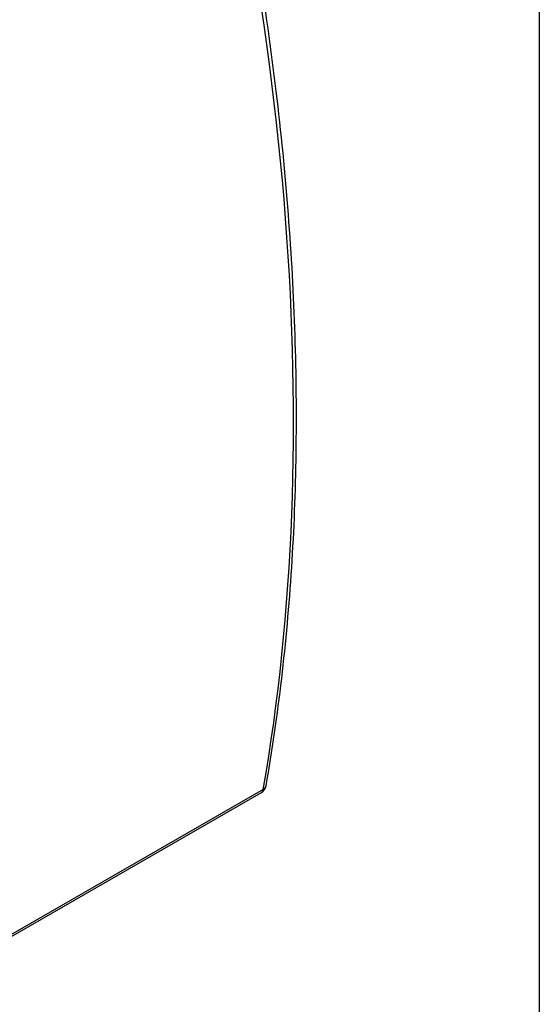
# Model space of a CAD drawing. Extents: x 0 to 197, y 0 to 285.
# Drawn here: x 177 to 197, y 183 to 221 of the extents above; entities that cross this region are included whole.
import ezdxf
from ezdxf.enums import TextEntityAlignment as Align

# ---------------------------------------------------------------- set-up
doc = ezdxf.new("R2010")
doc.units = 0
doc.header["$LTSCALE"] = 25
for name, color, linetype in [('Detail-Rahmen', 7, 'CONTINUOUS'), ('Deutsch', 4, 'CONTINUOUS'), ('Dick', 2, 'CONTINUOUS'), ('Duenn', 7, 'CONTINUOUS'), ('Schriftfeld', 7, 'CONTINUOUS')]:
    doc.layers.add(name, color=color, linetype=linetype)
doc.styles.add('ISO8', font='iso8')

# ---------------------------------------------------------------- blocks, each defined once
blk = doc.blocks.new('detail_r')
at = {"layer": 'Detail-Rahmen'}
blk.add_lwpolyline([(0, 0), (0, 285), (197, 285), (197, 0)], close=True, dxfattribs=at)
at = {"layer": 'Deutsch', "style": 'ISO8'}
blk.add_attdef('ZEICHNUNGSNAME', text='', height=5, dxfattribs=at).set_placement((98, 271), align=Align.CENTER)
at = {"layer": 'Schriftfeld', "style": 'ISO8'}
for tag, p in [('ARTIKEL-NR', (182, 265)), ('MASSSTAB', (30, 4)), ('DATUM', (98, 4))]:
    blk.add_attdef(tag, text='', height=3, dxfattribs=at).set_placement(p, align=Align.CENTER)
for tag, p in [('QUELLPFAD', (8, 12)), ('ZIELPFAD', (5, 12))]:
    blk.add_attdef(tag, p, '', height=2, rotation=90, dxfattribs=at)
blk.add_attdef('ZEICHNUNGSNUMMER', text='', height=5, dxfattribs=at).set_placement((190, 4), align=Align.RIGHT)

msp = doc.modelspace()

# ---------------------------------------------------------------- linework, layer by layer
at = {"layer": 'Dick'}
msp.add_line((173.45887401, 183.88401723), (186.36357277, 191.31533901), dxfattribs=at)
msp.add_arc((186.17643569, 191.6403078), 0.375, 299.935992263, 350.106377027, dxfattribs=at)
msp.add_open_spline([(186.54585886, 191.5758755), (187.01283995, 194.25331598), (187.33962134, 197.03968202), (187.70942129, 202.79700817), (187.75243826, 205.7679574), (187.554582, 211.85902449), (187.31370813, 214.97912919), (186.55121943, 221.33129266), (186.02960544, 224.56333677), (184.7120611, 231.10079544), (183.91613317, 234.40619445), (182.98787264, 237.72853001)], degree=3, knots=[2.96035442529, 2.96035442529, 2.96035442529, 2.96035442529, 3.07010037085, 3.07010037085, 3.17984631642, 3.17984631642, 3.28959226198, 3.28959226198, 3.39933820754, 3.39933820754, 3.5090841531, 3.5090841531, 3.5090841531, 3.5090841531], dxfattribs=at)
at = {"layer": 'Duenn'}
msp.add_line((186.43725766, 191.43485005), (173.5325589, 184.00352828), dxfattribs=at)
for centre, major_axis, ratio, start_param, end_param in [((116.88473141, 246.22358166), (49.90322116, -86.65834361), 0.5780931159, 0.6060936435, 1.1548233713), ((186.17643569, 191.6403078), (0.18713708, -0.32496879), 0.5780931159, 0, 0.6060936435), ((186.17643569, 191.6403078), (0.36942317, -0.0644323), 0.6706297422, 5.6059679757, 6.2831853072)]:
    msp.add_ellipse(centre, major_axis=major_axis, ratio=ratio, start_param=start_param, end_param=end_param, dxfattribs=at)

# ---------------------------------------------------------------- block references
at = {"layer": 'Detail-Rahmen'}
msp.add_blockref('detail_r', (0, 0), dxfattribs=at)

doc.saveas('drawing.dxf')
